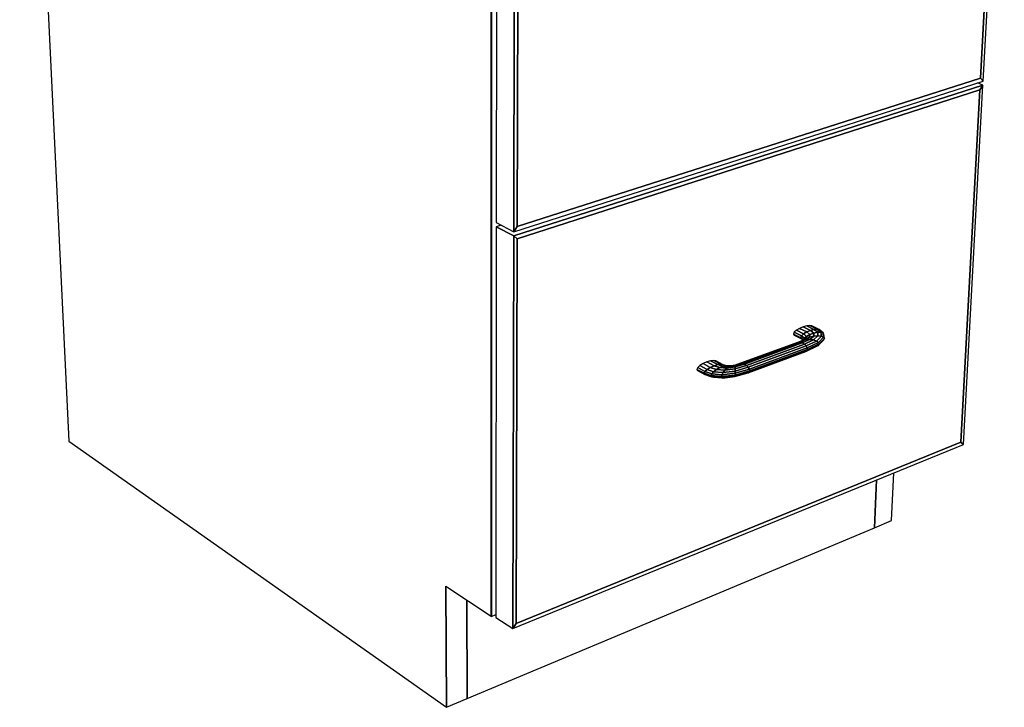
# Model space of a CAD drawing. Extents: x -99 to 102, y -70 to 74.
# Drawn here: x -96 to -72, y -12 to 5 of the extents above; entities that cross this region are included whole.
import ezdxf

# ---------------------------------------------------------------- set-up
doc = ezdxf.new("R2010")
doc.units = 0
doc.layers.add('B0D3D-1_3D', color=1, linetype='CONTINUOUS')

msp = doc.modelspace()

# ---------------------------------------------------------------- linework, layer by layer
at = {"layer": 'B0D3D-1_3D', "color": 1}
for p, q in [((-95.974943, 19.556693), (-94.755244, -5.746114)), ((-84.307378, -10.071119), (-84.305838, 16.324402)), ((-84.305838, 16.324402), (-84.307378, -10.071119)), ((-84.305838, 16.324402), (-84.307378, -10.071119)), ((-84.296565, -10.078263), (-84.293673, 16.321033)), ((-84.293673, 16.321033), (-84.296565, -10.078263)), ((-71.678745, 12.707932), (-72.188579, 3.232509)), ((-72.188579, 3.232509), (-71.678745, 12.707932)), ((-72.188579, 3.232509), (-71.678745, 12.707932)), ((-72.123577, 3.162191), (-71.600704, 12.825108)), ((-84.172356, 10.257407), (-84.179082, -0.337611)), ((-83.717691, 10.091726), (-83.745307, -0.562314)), ((-83.745307, -0.562314), (-83.717691, 10.091726)), ((-83.658036, -0.432807), (-83.626901, 10.000756)), ((-83.658036, -0.432807), (-83.626901, 10.000756)), ((-83.626901, 10.000756), (-83.658036, -0.432807)), ((-72.188579, 3.232509), (-83.658036, -0.432807)), ((-83.658036, -0.432807), (-72.188579, 3.232509)), ((-83.658036, -0.432807), (-72.188579, 3.232509)), ((-72.188579, 3.232509), (-72.123577, 3.162191)), ((-72.123577, 3.162191), (-72.188579, 3.232509)), ((-72.123577, 3.162191), (-72.188579, 3.232509)), ((-72.128796, 3.065707), (-83.745582, -0.668159)), ((-83.745582, -0.668159), (-72.128796, 3.065707)), ((-83.745307, -0.562314), (-72.123577, 3.162191)), ((-83.658954, -0.741662), (-72.203746, 2.950628)), ((-83.658954, -0.741662), (-72.203746, 2.950628)), ((-72.203746, 2.950628), (-83.658954, -0.741662)), ((-72.203746, 2.950628), (-72.672891, -5.768693)), ((-72.672891, -5.768693), (-72.203746, 2.950628)), ((-72.672891, -5.768693), (-72.203746, 2.950628)), ((-72.609966, -5.826644), (-72.128796, 3.065707)), ((-72.128796, 3.065709), (-72.260566, 3.118286)), ((-72.128796, 3.065709), (-72.260566, 3.118286)), ((-72.203746, 2.950628), (-72.128796, 3.065707)), ((-72.128796, 3.065707), (-72.203746, 2.950628)), ((-72.203746, 2.950628), (-72.128796, 3.065707)), ((-84.179146, -0.442896), (-84.185272, -10.105352)), ((-84.053198, -0.402821), (-84.179147, -0.442896)), ((-83.745582, -0.668159), (-84.179146, -0.442896)), ((-83.745582, -0.668159), (-84.179146, -0.442896)), ((-84.179146, -0.442896), (-83.745582, -0.668159)), ((-84.179082, -0.337611), (-83.745307, -0.562314)), ((-84.179082, -0.337611), (-83.745307, -0.562314)), ((-83.745307, -0.562314), (-83.658036, -0.432807)), ((-83.658036, -0.432807), (-83.745307, -0.562314)), ((-83.745307, -0.562314), (-83.658036, -0.432807)), ((-83.745582, -0.668159), (-83.770747, -10.378806)), ((-83.770747, -10.378806), (-83.745582, -0.668159)), ((-83.658954, -0.741662), (-83.745582, -0.668159)), ((-83.745582, -0.668159), (-83.658954, -0.741662)), ((-83.658954, -0.741662), (-83.745582, -0.668159)), ((-83.687328, -10.252059), (-83.658954, -0.741662)), ((-83.687328, -10.252059), (-83.658954, -0.741662)), ((-83.658954, -0.741662), (-83.687328, -10.252059)), ((-76.581206, -2.913537), (-76.670698, -2.953387)), ((-76.492367, -2.888338), (-76.581206, -2.913537)), ((-76.40112, -3.003625), (-76.581206, -2.913537)), ((-76.581206, -2.913537), (-76.40112, -3.003625)), ((-76.41771, -2.881581), (-76.492367, -2.888338)), ((-76.312046, -2.978382), (-76.492367, -2.888338)), ((-76.492367, -2.888338), (-76.312046, -2.978382)), ((-76.368519, -2.894253), (-76.41771, -2.881581)), ((-76.41771, -2.881581), (-76.237194, -2.971621)), ((-76.237194, -2.971621), (-76.41771, -2.881581)), ((-76.187886, -2.984318), (-76.368519, -2.894253)), ((-76.798948, -3.051475), (-76.818013, -3.094707)), ((-76.638664, -3.185133), (-76.818013, -3.094707)), ((-76.818013, -3.094707), (-76.801462, -3.124913)), ((-76.818013, -3.094707), (-76.638664, -3.185133)), ((-76.801462, -3.124913), (-76.622105, -3.215391)), ((-76.7472, -3.001844), (-76.79895, -3.051476)), ((-76.619525, -3.141815), (-76.798948, -3.051475)), ((-76.798948, -3.051475), (-76.619525, -3.141815)), ((-76.747189, -3.001834), (-76.7472, -3.001844)), ((-76.670698, -2.953387), (-76.747192, -3.001835)), ((-76.567595, -3.092083), (-76.747192, -3.001835)), ((-76.747192, -3.001835), (-76.567595, -3.092083)), ((-76.490873, -3.043546), (-76.670698, -2.953387)), ((-76.670698, -2.953387), (-76.490873, -3.043546)), ((-76.619525, -3.141815), (-76.638664, -3.185133)), ((-76.638664, -3.185133), (-76.619525, -3.141815)), ((-76.567601, -3.09209), (-76.619525, -3.141814)), ((-76.619525, -3.141814), (-76.619514, -3.141808)), ((-76.551218, -3.199835), (-76.619525, -3.141815)), ((-76.619525, -3.141815), (-76.551218, -3.199835)), ((-76.619514, -3.141808), (-76.567596, -3.092084)), ((-76.567596, -3.092084), (-76.567601, -3.09209)), ((-76.567596, -3.092084), (-76.567585, -3.09209)), ((-76.490873, -3.043546), (-76.567595, -3.092083)), ((-76.567595, -3.092083), (-76.490873, -3.043546)), ((-76.495281, -3.152584), (-76.567595, -3.092083)), ((-76.567585, -3.09209), (-76.49528, -3.152583)), ((-76.495286, -3.15259), (-76.551217, -3.199834)), ((-76.551211, -3.199824), (-76.49528, -3.152583)), ((-76.511381, -3.201608), (-76.495281, -3.152584)), ((-76.495281, -3.152584), (-76.511381, -3.201608)), ((-76.423048, -3.168513), (-76.511381, -3.201608)), ((-76.511365, -3.201604), (-76.423046, -3.168514)), ((-76.503137, -3.22737), (-76.423048, -3.168513)), ((-76.423048, -3.168513), (-76.503137, -3.22737)), ((-76.49528, -3.152583), (-76.495286, -3.15259)), ((-76.41256, -3.107788), (-76.495281, -3.152584)), ((-76.495281, -3.152584), (-76.41256, -3.107788)), ((-76.490875, -3.043547), (-76.490858, -3.043537)), ((-76.40112, -3.003625), (-76.490873, -3.043546)), ((-76.41256, -3.107788), (-76.490873, -3.043546)), ((-76.490873, -3.043546), (-76.41256, -3.107788)), ((-76.490858, -3.043537), (-76.401119, -3.003624)), ((-76.423048, -3.168513), (-76.41256, -3.107788)), ((-76.41256, -3.107788), (-76.423048, -3.168513)), ((-76.319536, -3.146794), (-76.423048, -3.168513)), ((-76.423048, -3.168513), (-76.319536, -3.146794)), ((-76.414072, -3.226549), (-76.319536, -3.146794)), ((-76.319536, -3.146794), (-76.414072, -3.226549)), ((-76.315736, -3.072279), (-76.41256, -3.107788)), ((-76.41256, -3.107788), (-76.315736, -3.072279)), ((-76.312046, -2.978382), (-76.40112, -3.003625)), ((-76.40112, -3.003625), (-76.312046, -2.978382)), ((-76.315736, -3.072279), (-76.40112, -3.003625)), ((-76.40112, -3.003625), (-76.315736, -3.072279)), ((-76.325517, -3.240417), (-76.216637, -3.139753)), ((-76.216637, -3.139753), (-76.325517, -3.240417)), ((-76.319536, -3.146794), (-76.315736, -3.072279)), ((-76.315736, -3.072279), (-76.319536, -3.146794)), ((-76.216637, -3.139753), (-76.319536, -3.146794)), ((-76.319536, -3.146794), (-76.216637, -3.139753)), ((-76.219581, -3.051461), (-76.315736, -3.072279)), ((-76.315736, -3.072279), (-76.219581, -3.051461)), ((-76.237194, -2.971621), (-76.312046, -2.978382)), ((-76.312046, -2.978382), (-76.237194, -2.971621)), ((-76.219581, -3.051461), (-76.312046, -2.978382)), ((-76.312044, -2.978382), (-76.312033, -2.978391)), ((-76.312033, -2.978391), (-76.219582, -3.051459)), ((-76.130013, -3.148447), (-76.250958, -3.266874)), ((-76.250958, -3.266874), (-76.130013, -3.148447)), ((-76.187886, -2.984318), (-76.237194, -2.971621)), ((-76.237194, -2.971621), (-76.13873, -3.048457)), ((-76.13873, -3.048457), (-76.237194, -2.971621)), ((-76.237194, -2.971621), (-76.187886, -2.984318)), ((-76.13873, -3.048457), (-76.219581, -3.051461)), ((-76.219581, -3.051461), (-76.13873, -3.048457)), ((-76.216637, -3.139753), (-76.219581, -3.051461)), ((-76.219581, -3.051461), (-76.216637, -3.139753)), ((-76.130013, -3.148447), (-76.216637, -3.139753)), ((-76.216637, -3.139753), (-76.130013, -3.148447)), ((-76.085412, -3.0637), (-76.187886, -2.984318)), ((-76.085412, -3.0637), (-76.13873, -3.048457)), ((-76.13873, -3.048457), (-76.130013, -3.148447)), ((-76.130013, -3.148447), (-76.13873, -3.048457)), ((-76.13873, -3.048457), (-76.085412, -3.0637)), ((-76.072831, -3.171531), (-76.130013, -3.148447)), ((-76.130013, -3.148447), (-76.072831, -3.171531)), ((-76.072831, -3.171531), (-76.085412, -3.0637)), ((-76.06768, -3.094839), (-76.085412, -3.0637)), ((-76.085412, -3.0637), (-76.072831, -3.171531)), ((-76.053731, -3.205487), (-76.06768, -3.094839)), ((-76.697645, -3.291279), (-78.127963, -3.817503)), ((-76.653051, -3.292317), (-78.084216, -3.81909)), ((-78.084216, -3.81909), (-76.653051, -3.292317)), ((-76.600995, -3.310907), (-78.033044, -3.838521)), ((-78.033044, -3.838521), (-76.600995, -3.310907)), ((-77.982229, -3.872873), (-76.549383, -3.344252)), ((-76.549383, -3.344252), (-77.982229, -3.872873)), ((-76.506105, -3.387286), (-77.939534, -3.916929)), ((-77.939534, -3.916929), (-76.506105, -3.387286)), ((-76.579127, -3.242757), (-76.697645, -3.291279)), ((-76.653055, -3.292317), (-76.697645, -3.291277)), ((-76.697645, -3.291277), (-76.697634, -3.291277)), ((-76.697634, -3.291277), (-76.65305, -3.292317)), ((-76.65305, -3.292317), (-76.653055, -3.292317)), ((-76.503137, -3.22737), (-76.653051, -3.292317)), ((-76.600995, -3.310907), (-76.653051, -3.292317)), ((-76.653051, -3.292317), (-76.600995, -3.310907)), ((-76.65305, -3.292317), (-76.653028, -3.292307)), ((-76.653028, -3.292307), (-76.503137, -3.227369)), ((-76.574522, -3.239963), (-76.638664, -3.185133)), ((-76.638664, -3.185133), (-76.638659, -3.185136)), ((-76.638664, -3.185133), (-76.574522, -3.239963)), ((-76.622111, -3.215386), (-76.638664, -3.185133)), ((-76.638659, -3.185136), (-76.622106, -3.215393)), ((-76.622106, -3.215393), (-76.622111, -3.215386)), ((-76.622106, -3.215393), (-76.587873, -3.244527)), ((-76.549393, -3.344246), (-76.600996, -3.310907)), ((-76.600996, -3.310907), (-76.60099, -3.31091)), ((-76.600995, -3.310907), (-76.414072, -3.226549)), ((-76.414072, -3.226549), (-76.600995, -3.310907)), ((-76.60099, -3.31091), (-76.549382, -3.344253)), ((-76.587873, -3.244527), (-76.586441, -3.245751)), ((-76.511397, -3.20162), (-76.579128, -3.242757)), ((-76.503148, -3.227373), (-76.579128, -3.242757)), ((-76.579127, -3.242757), (-76.503137, -3.22737)), ((-76.551217, -3.199834), (-76.569028, -3.236624)), ((-76.569028, -3.236624), (-76.551217, -3.199834)), ((-76.568859, -3.236523), (-76.551217, -3.199834)), ((-76.551217, -3.199834), (-76.568859, -3.236519)), ((-76.549382, -3.344253), (-76.549393, -3.344246)), ((-76.325517, -3.240417), (-76.549383, -3.344252)), ((-76.506105, -3.387286), (-76.549383, -3.344252)), ((-76.549383, -3.344252), (-76.506105, -3.387286)), ((-76.549344, -3.344233), (-76.325515, -3.240418)), ((-76.511397, -3.20162), (-76.511381, -3.201607)), ((-76.511381, -3.201607), (-76.511365, -3.201604)), ((-76.250958, -3.266874), (-76.506105, -3.387286)), ((-76.506105, -3.387286), (-76.250958, -3.266874)), ((-76.477789, -3.433442), (-76.506105, -3.387286)), ((-76.506105, -3.387286), (-76.477789, -3.433442)), ((-76.414072, -3.226549), (-76.503137, -3.22737)), ((-76.503137, -3.22737), (-76.414072, -3.226549)), ((-76.481368, -3.510015), (-76.255987, -3.403281)), ((-76.480437, -3.50748), (-76.20452, -3.375711)), ((-76.20452, -3.375711), (-76.480437, -3.50748)), ((-76.477789, -3.433442), (-76.201778, -3.301886)), ((-76.201778, -3.301886), (-76.477789, -3.433442)), ((-76.185476, -3.340102), (-76.468767, -3.47566)), ((-76.468735, -3.475642), (-76.185474, -3.340104)), ((-76.325517, -3.240417), (-76.414072, -3.226549)), ((-76.414072, -3.226549), (-76.325517, -3.240417)), ((-76.325517, -3.240417), (-76.250958, -3.266874)), ((-76.250967, -3.266871), (-76.325515, -3.240418)), ((-76.255985, -3.403282), (-76.20452, -3.375711)), ((-76.250956, -3.266874), (-76.250967, -3.266871)), ((-76.201778, -3.301886), (-76.250958, -3.266874)), ((-76.250958, -3.266874), (-76.201778, -3.301886)), ((-76.20452, -3.375711), (-76.075603, -3.245154)), ((-76.185476, -3.340102), (-76.20452, -3.375711)), ((-76.20452, -3.37571), (-76.204515, -3.375703)), ((-76.204515, -3.375703), (-76.185474, -3.340104)), ((-76.201778, -3.301886), (-76.072831, -3.171531)), ((-76.072831, -3.171531), (-76.201778, -3.301886)), ((-76.185476, -3.340102), (-76.201778, -3.301886)), ((-76.201778, -3.301886), (-76.185476, -3.340102)), ((-76.185476, -3.340102), (-76.053731, -3.205487)), ((-76.053731, -3.205487), (-76.185476, -3.340102)), ((-76.075603, -3.245154), (-76.053731, -3.205487)), ((-76.053731, -3.205487), (-76.072831, -3.171531)), ((-76.072831, -3.171531), (-76.053731, -3.205487)), ((-77.94357, -4.055215), (-76.510986, -3.524045)), ((-76.480437, -3.50748), (-77.913695, -4.038827)), ((-77.913695, -4.038827), (-76.480437, -3.50748)), ((-76.477789, -3.433442), (-77.911494, -3.963962)), ((-77.911494, -3.963962), (-76.477789, -3.433442)), ((-76.468767, -3.47566), (-77.902423, -4.006779)), ((-77.902423, -4.006779), (-76.468767, -3.47566)), ((-76.510989, -3.524044), (-76.481368, -3.510015)), ((-76.510986, -3.524045), (-76.480437, -3.50748)), ((-76.480437, -3.50748), (-76.510986, -3.524045)), ((-76.480437, -3.50748), (-76.468767, -3.47566)), ((-76.468767, -3.47566), (-76.480437, -3.50748)), ((-76.468767, -3.47566), (-76.477789, -3.433442)), ((-76.477789, -3.433442), (-76.468767, -3.47566)), ((-76.468768, -3.475659), (-76.468735, -3.475642)), ((-79.137379, -3.87421), (-79.191139, -3.925286)), ((-79.057638, -3.824115), (-79.137381, -3.874211)), ((-78.958725, -3.968988), (-79.137379, -3.87421)), ((-79.137379, -3.87421), (-78.958725, -3.968988)), ((-79.057616, -3.824105), (-79.057638, -3.824115)), ((-78.87906, -3.918613), (-79.057618, -3.824106)), ((-79.057618, -3.824106), (-78.87906, -3.918613)), ((-78.964109, -3.782629), (-79.057616, -3.824105)), ((-78.964098, -3.782625), (-78.964109, -3.782629)), ((-78.871107, -3.75607), (-78.964097, -3.782625)), ((-78.785654, -3.876852), (-78.964097, -3.782625)), ((-78.964097, -3.782625), (-78.785654, -3.876852)), ((-78.785654, -3.876852), (-78.87906, -3.918613)), ((-78.87906, -3.918613), (-78.785654, -3.876852)), ((-78.792782, -3.748438), (-78.871107, -3.75607)), ((-78.692796, -3.850047), (-78.871107, -3.75607)), ((-78.871107, -3.75607), (-78.692796, -3.850047)), ((-78.614592, -3.842233), (-78.792782, -3.748438)), ((-78.740966, -3.760845), (-78.792782, -3.748438)), ((-78.792782, -3.748438), (-78.614592, -3.842233)), ((-78.692796, -3.850047), (-78.785654, -3.876852)), ((-78.640144, -3.925704), (-78.785654, -3.876852)), ((-78.785654, -3.876852), (-78.640144, -3.925704)), ((-78.785653, -3.87685), (-78.785637, -3.876846)), ((-78.785637, -3.876846), (-78.692793, -3.850048)), ((-78.562872, -3.854555), (-78.740966, -3.760845)), ((-78.614592, -3.842233), (-78.692796, -3.850047)), ((-78.692796, -3.850047), (-78.614592, -3.842233)), ((-78.556657, -3.895004), (-78.692796, -3.850047)), ((-78.692796, -3.850047), (-78.556657, -3.895004)), ((-78.556668, -3.895008), (-78.640145, -3.925706)), ((-78.640129, -3.925699), (-78.556657, -3.895005)), ((-78.48641, -3.883912), (-78.614592, -3.842233)), ((-78.562872, -3.854555), (-78.614592, -3.842233)), ((-78.614592, -3.842233), (-78.48641, -3.883912)), ((-78.614592, -3.842233), (-78.562872, -3.854555)), ((-78.471251, -3.884019), (-78.562869, -3.854555)), ((-78.556657, -3.895005), (-78.556668, -3.895008)), ((-78.48641, -3.883912), (-78.556657, -3.895004)), ((-78.556657, -3.895004), (-78.48641, -3.883912)), ((-78.412846, -3.90016), (-78.556657, -3.895004)), ((-78.556657, -3.895004), (-78.412846, -3.90016)), ((-78.48641, -3.88391), (-78.486405, -3.88391)), ((-78.369215, -3.884747), (-78.48641, -3.883912)), ((-78.261411, -3.874376), (-78.412848, -3.900161)), ((-78.412846, -3.90016), (-78.261389, -3.874373)), ((-78.369215, -3.884747), (-78.412846, -3.90016)), ((-78.412846, -3.90016), (-78.369215, -3.884747)), ((-78.261425, -3.861605), (-78.369215, -3.884747)), ((-78.262695, -3.954711), (-77.982229, -3.872873)), ((-77.982254, -3.872882), (-78.262695, -3.954712)), ((-78.033044, -3.838521), (-78.261834, -3.907049)), ((-78.261834, -3.907049), (-78.033044, -3.838521)), ((-78.261389, -3.874373), (-78.261834, -3.907049)), ((-78.261834, -3.907049), (-78.261389, -3.874373)), ((-78.261427, -3.861603), (-78.261389, -3.874356)), ((-78.261389, -3.874356), (-78.261427, -3.861603)), ((-78.127963, -3.817503), (-78.261425, -3.861605)), ((-78.261389, -3.874372), (-78.261411, -3.874376)), ((-78.084216, -3.81909), (-78.261389, -3.874373)), ((-78.261389, -3.874373), (-78.084216, -3.81909)), ((-78.261389, -3.874356), (-78.261389, -3.874372)), ((-78.261389, -3.874369), (-78.261389, -3.874356)), ((-78.261389, -3.874372), (-78.261389, -3.874369)), ((-78.084229, -3.819091), (-78.127964, -3.817505)), ((-78.127963, -3.817503), (-78.084216, -3.81909)), ((-78.084224, -3.819091), (-78.084229, -3.819091)), ((-78.084218, -3.819091), (-78.084224, -3.819091)), ((-78.033044, -3.838521), (-78.084216, -3.81909)), ((-78.084216, -3.81909), (-78.033044, -3.838521)), ((-78.033046, -3.838522), (-78.03304, -3.838529)), ((-77.982233, -3.872869), (-78.033046, -3.838522)), ((-78.03304, -3.838529), (-77.982227, -3.872872)), ((-77.982227, -3.872872), (-77.982254, -3.872882)), ((-77.982227, -3.872872), (-77.982233, -3.872869)), ((-77.982229, -3.872873), (-77.939534, -3.916929)), ((-77.939534, -3.916929), (-77.982229, -3.872873)), ((-79.19114, -3.925291), (-79.210644, -3.969498)), ((-79.031957, -4.064616), (-79.210641, -3.969498)), ((-79.210641, -3.969498), (-79.192894, -4.000087)), ((-79.210641, -3.969498), (-79.031957, -4.064616)), ((-79.192894, -4.000087), (-79.014272, -4.095225)), ((-79.19114, -3.925284), (-79.19114, -3.925291)), ((-79.012449, -4.020271), (-79.191139, -3.925286)), ((-79.191139, -3.925286), (-79.012449, -4.020271)), ((-79.031959, -4.064617), (-79.031959, -4.06462)), ((-79.031959, -4.06462), (-79.014274, -4.095225)), ((-79.012449, -4.020271), (-79.031957, -4.064616)), ((-79.031957, -4.064616), (-79.012449, -4.020271)), ((-78.862048, -4.123849), (-79.031957, -4.064616)), ((-79.031957, -4.064616), (-78.862048, -4.123849)), ((-79.014272, -4.095225), (-79.031957, -4.064616)), ((-79.014272, -4.095225), (-78.846255, -4.153717)), ((-78.958735, -3.968995), (-79.01245, -4.020272)), ((-79.012449, -4.020271), (-78.958725, -3.968988)), ((-78.844368, -4.078673), (-79.012449, -4.020271)), ((-79.012449, -4.020271), (-78.844368, -4.078673)), ((-78.958723, -3.968988), (-78.958735, -3.968995)), ((-78.87906, -3.918613), (-78.958725, -3.968988)), ((-78.958725, -3.968988), (-78.87906, -3.918613)), ((-78.795932, -4.025116), (-78.958725, -3.968988)), ((-78.958725, -3.968988), (-78.795932, -4.025116)), ((-78.724183, -3.971387), (-78.87906, -3.918613)), ((-78.87906, -3.918613), (-78.724183, -3.971387)), ((-78.862048, -4.123849), (-78.844368, -4.078673)), ((-78.604569, -4.147647), (-78.862048, -4.123849)), ((-78.862048, -4.123849), (-78.604569, -4.147647)), ((-78.846255, -4.153717), (-78.862048, -4.123849)), ((-78.844367, -4.078679), (-78.862047, -4.12385)), ((-78.862047, -4.12385), (-78.862041, -4.123853)), ((-78.862041, -4.123853), (-78.846256, -4.153718)), ((-78.795932, -4.025116), (-78.844368, -4.078673)), ((-78.844368, -4.078673), (-78.795932, -4.025116)), ((-78.593125, -4.101422), (-78.844368, -4.078673)), ((-78.844368, -4.078673), (-78.593125, -4.101422)), ((-78.844367, -4.078673), (-78.844367, -4.078679)), ((-78.724195, -3.971393), (-78.795933, -4.025115)), ((-78.795932, -4.025116), (-78.724183, -3.971387)), ((-78.562517, -4.044916), (-78.795932, -4.025116)), ((-78.795932, -4.025116), (-78.562517, -4.044916)), ((-78.724184, -3.971387), (-78.724195, -3.971393)), ((-78.640144, -3.925704), (-78.724183, -3.971387)), ((-78.724183, -3.971387), (-78.640144, -3.925704)), ((-78.517473, -3.986805), (-78.724183, -3.971387)), ((-78.724183, -3.971387), (-78.517473, -3.986805)), ((-78.640145, -3.925706), (-78.640129, -3.925699)), ((-78.464902, -3.935979), (-78.640144, -3.925704)), ((-78.640144, -3.925704), (-78.464902, -3.935979)), ((-78.604569, -4.147647), (-78.593125, -4.101422)), ((-78.266271, -4.110362), (-78.604569, -4.147647)), ((-78.604569, -4.147647), (-78.266271, -4.110362)), ((-78.593122, -4.101427), (-78.604567, -4.147648)), ((-78.267182, -4.139817), (-78.595096, -4.1765)), ((-78.595096, -4.1765), (-78.267182, -4.139817)), ((-78.562517, -4.044916), (-78.593125, -4.101422)), ((-78.593125, -4.101422), (-78.562517, -4.044916)), ((-78.265095, -4.064796), (-78.593125, -4.101422)), ((-78.593125, -4.101422), (-78.265095, -4.064796)), ((-78.593122, -4.10142), (-78.593122, -4.101427)), ((-78.517473, -3.986805), (-78.562517, -4.044916)), ((-78.263842, -4.010118), (-78.562517, -4.044916)), ((-78.562517, -4.044916), (-78.263842, -4.010118)), ((-78.562505, -4.044899), (-78.517474, -3.986804)), ((-78.464908, -3.935988), (-78.517474, -3.986804)), ((-78.517474, -3.986804), (-78.517463, -3.986791)), ((-78.262695, -3.954711), (-78.517473, -3.986805)), ((-78.517473, -3.986805), (-78.262695, -3.954711)), ((-78.517463, -3.986791), (-78.464902, -3.935978)), ((-78.464902, -3.935978), (-78.464908, -3.935988)), ((-78.412846, -3.90016), (-78.464902, -3.935979)), ((-78.464902, -3.935979), (-78.412846, -3.90016)), ((-78.261834, -3.907049), (-78.464902, -3.935979)), ((-78.464902, -3.935979), (-78.261834, -3.907049)), ((-78.26769, -4.148672), (-77.94357, -4.055215)), ((-78.267182, -4.139817), (-78.26769, -4.148672)), ((-78.26769, -4.148672), (-78.267182, -4.139817)), ((-77.913695, -4.038827), (-78.267182, -4.139817)), ((-78.267182, -4.139817), (-77.913695, -4.038827)), ((-78.267182, -4.139817), (-78.267177, -4.139712)), ((-78.266289, -4.110815), (-78.267177, -4.139712)), ((-78.267177, -4.139712), (-78.266289, -4.110815)), ((-78.266273, -4.110364), (-78.266289, -4.110815)), ((-78.266289, -4.110815), (-78.266273, -4.110364)), ((-77.902423, -4.006779), (-78.266271, -4.110362)), ((-78.266271, -4.110362), (-77.902423, -4.006779)), ((-78.265095, -4.064796), (-78.266271, -4.110362)), ((-78.266271, -4.110362), (-78.265095, -4.064796)), ((-78.26508, -4.063988), (-78.265097, -4.064795)), ((-77.911494, -3.963962), (-78.265095, -4.064796)), ((-78.265095, -4.064796), (-77.911494, -3.963962)), ((-78.263844, -4.010119), (-78.26508, -4.063988)), ((-78.26508, -4.063988), (-78.263844, -4.010119)), ((-77.939534, -3.916929), (-78.263842, -4.010118)), ((-78.263842, -4.010118), (-77.939534, -3.916929)), ((-78.262695, -3.954711), (-78.263842, -4.010118)), ((-78.263842, -4.010118), (-78.262695, -3.954711)), ((-78.262668, -3.953317), (-78.262695, -3.954712)), ((-78.262695, -3.954712), (-78.262674, -3.953317)), ((-78.262674, -3.953317), (-78.261835, -3.90705)), ((-78.261835, -3.90705), (-78.262668, -3.953317)), ((-77.913695, -4.038827), (-77.94357, -4.055215)), ((-77.943567, -4.055214), (-77.943562, -4.05521)), ((-77.943562, -4.05521), (-77.913695, -4.038825)), ((-77.939534, -3.916929), (-77.911494, -3.963962)), ((-77.911494, -3.963962), (-77.939534, -3.916929)), ((-77.902423, -4.006779), (-77.913695, -4.038827)), ((-77.913695, -4.038827), (-77.902423, -4.006779)), ((-77.911496, -3.963961), (-77.911496, -3.963967)), ((-77.911496, -3.963967), (-77.902425, -4.006779)), ((-77.902423, -4.006779), (-77.911494, -3.963962)), ((-78.595096, -4.1765), (-78.846255, -4.153717)), ((-78.846255, -4.153717), (-78.799438, -4.163714)), ((-78.846255, -4.153717), (-78.595096, -4.1765)), ((-78.79944, -4.163714), (-78.593536, -4.181244)), ((-78.595096, -4.1765), (-78.604569, -4.147647)), ((-78.604567, -4.147648), (-78.604567, -4.147651)), ((-78.604567, -4.147651), (-78.595093, -4.176499)), ((-78.595096, -4.1765), (-78.566178, -4.183572)), ((-78.566178, -4.183572), (-78.595096, -4.1765)), ((-78.593536, -4.181244), (-78.56618, -4.183573)), ((-78.566178, -4.183572), (-78.26769, -4.148672)), ((-94.755244, -5.746114), (-85.411676, -12.327992)), ((-83.770747, -10.378806), (-72.609966, -5.826644)), ((-72.672891, -5.768693), (-83.687328, -10.252059)), ((-83.687328, -10.252059), (-72.672891, -5.768693)), ((-83.687328, -10.252059), (-72.672891, -5.768693)), ((-72.60998, -5.826635), (-72.672892, -5.768691)), ((-72.672891, -5.768693), (-72.609966, -5.826644)), ((-72.609966, -5.826644), (-72.672891, -5.768693)), ((-72.609968, -5.826645), (-72.60998, -5.826635)), ((-74.392902, -7.709902), (-74.338376, -6.531614)), ((-74.762424, -6.704569), (-74.814844, -7.886742)), ((-74.814844, -7.886742), (-74.762424, -6.704572)), ((-74.814844, -7.886742), (-74.762424, -6.704572)), ((-74.814844, -7.886742), (-74.392904, -7.709901)), ((-84.898917, -12.113085), (-74.814844, -7.886742)), ((-85.427262, -9.331602), (-84.307378, -10.071119)), ((-85.411676, -12.327992), (-85.427262, -9.331602)), ((-85.427262, -9.331602), (-85.411676, -12.327992)), ((-84.898918, -12.113087), (-84.905632, -9.676063)), ((-84.905632, -9.676063), (-84.898918, -12.113087)), ((-84.898918, -12.113087), (-84.905632, -9.676063)), ((-84.307378, -10.071121), (-84.307269, -10.071192)), ((-84.307378, -10.071121), (-84.307378, -10.071121)), ((-84.307269, -10.071192), (-84.296564, -10.078263)), ((-84.296564, -10.078263), (-84.185229, -10.03336)), ((-84.185272, -10.105352), (-83.770747, -10.378806)), ((-84.185272, -10.105352), (-83.770747, -10.378806)), ((-83.770747, -10.378806), (-83.687328, -10.252059)), ((-83.687328, -10.252059), (-83.770747, -10.378806)), ((-83.770747, -10.378806), (-83.687328, -10.252059)), ((-85.411676, -12.327992), (-84.898917, -12.113085))]:
    msp.add_line(p, q, dxfattribs=at)

doc.saveas('drawing.dxf')
